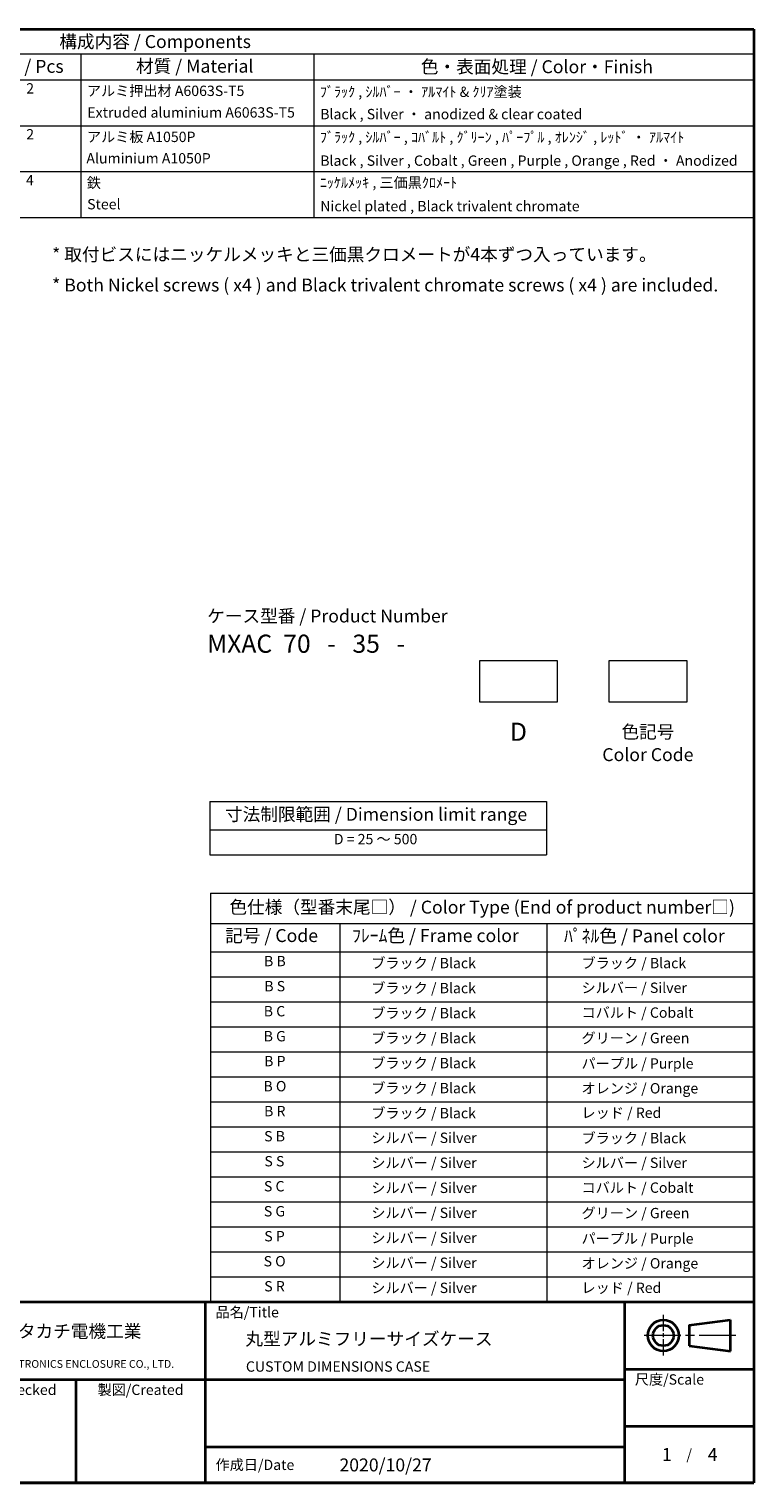
# Model space of a CAD drawing. Units: millimetres. Extents: x 0 to 2180, y 0 to 422.
# Drawn here: x 376 to 586, y 0 to 422 of the extents above; entities that cross this region are included whole.
import ezdxf
from ezdxf.enums import TextEntityAlignment as Align

# ---------------------------------------------------------------- set-up
doc = ezdxf.new("R2010")
doc.units = ezdxf.units.MM
doc.header["$LTSCALE"] = 1.5
doc.linetypes.add('CHAIN', pattern=[0.3543, 0.2362, -0.0295, 0.0591, -0.0295])
for name, color, linetype, lineweight in [('Border (ISO)', 7, 'Continuous', 35), ('Sketch Geometry (ISO)', 7, 'Continuous', 18), ('Symbol (ISO)', 7, 'Continuous', 18), ('Title (ISO)', 7, 'Continuous', 35)]:
    doc.layers.add(name, color=color, linetype=linetype, lineweight=lineweight)
doc.layers.add('Hatch (ISO)', color=1, linetype='Continuous', lineweight=18, true_color=0xff0000)
doc.styles.add('Note Text (TK)', font='txt')
doc.styles.add('Note Text (TK2)', font='txt')
doc.styles.add('文字スタイル67', font='arial.ttf')

# ---------------------------------------------------------------- blocks, each defined once
blk = doc.blocks.new('図面枠 tk図枠')
at = {"layer": 'Border (ISO)'}
for p, q in [((14.5, 289), (405.5, 289)), ((405.5, 289), (405.5, 8)), ((14.5, 8), (405.5, 8))]:
    blk.add_line(p, q, dxfattribs=at)
blk = doc.blocks.new('表題欄 tk表題欄')
at = {"layer": 'Hatch (ISO)'}
h = blk.add_hatch(color=256, dxfattribs=at)
edge = h.paths.add_edge_path(flags=0)
edge.add_arc((95.58, 236.3), 0.596, 270, 360)
edge.add_line((96.17, 236.3), (96.17, 239.71))
edge.add_arc((95.58, 239.71), 0.596, 0, 90)
edge.add_line((95.58, 240.31), (79.14, 240.31))
edge.add_arc((79.14, 239.71), 0.596, 90, 180)
edge.add_line((78.54, 239.71), (78.54, 236.3))
edge.add_arc((79.14, 236.3), 0.596, 180, 270)
edge.add_line((79.14, 235.7), (95.58, 235.7))
edge = h.paths.add_edge_path()
edge.add_line((77.84, 239.96), (77.84, 236.05))
edge.add_arc((78.54, 236.05), 0.702, 180, 270)
edge.add_line((78.54, 235.35), (96.17, 235.35))
edge.add_arc((96.17, 236.05), 0.702, 270, 360)
edge.add_line((96.87, 236.05), (96.87, 239.96))
edge.add_arc((96.17, 239.96), 0.702, 0, 90)
edge.add_line((96.17, 240.66), (78.54, 240.66))
edge.add_arc((78.54, 239.96), 0.702, 90, 180)
for points in [[(79.07, 239.15), (79.07, 238.66), (79.92, 238.66), (79.92, 236.66), (80.51, 236.66), (80.51, 238.66), (81.36, 238.66), (81.36, 239.15)], [(85.68, 236.66), (84.94, 237.89), (84.42, 237.32), (84.42, 236.66), (83.9, 236.66), (83.9, 239.15), (84.42, 239.15), (84.42, 238.1), (85.39, 239.15), (86.11, 239.15), (85.32, 238.3), (86.3, 236.66)], [(92.09, 239.15), (92.09, 236.66), (92.61, 236.66), (92.61, 237.66), (93.77, 237.66), (93.77, 236.66), (94.29, 236.66), (94.29, 239.15), (93.77, 239.15), (93.77, 238.15), (92.61, 238.15), (92.61, 239.15)], [(94.84, 239.15), (94.84, 236.66), (95.36, 236.66), (95.36, 239.15)]]:
    blk.add_hatch(color=256, dxfattribs=at).paths.add_polyline_path(points)
h = blk.add_hatch(color=256, dxfattribs=at)
h.paths.add_polyline_path([(82.59, 237.71), (81.95, 237.71), (82.27, 238.58)], flags=0)
h.paths.add_polyline_path([(82.78, 237.2), (81.76, 237.2), (81.57, 236.66), (80.95, 236.66), (81.86, 239.15), (82.68, 239.15), (83.59, 236.66), (82.98, 236.66)])
h = blk.add_hatch(color=256, dxfattribs=at)
h.paths.add_polyline_path([(87.53, 237.71), (88.16, 237.71), (87.85, 238.58)], flags=0)
h.paths.add_polyline_path([(87.14, 236.66), (87.34, 237.2), (88.35, 237.2), (88.55, 236.66), (89.17, 236.66), (88.25, 239.15), (87.44, 239.15), (86.52, 236.66)])
h = blk.add_hatch(color=256, dxfattribs=at)
edge = h.paths.add_edge_path()
edge.add_arc((90.52, 237.9), 1.27, 38.5505, 336.582)
edge.add_line((91.69, 237.4), (91.17, 237.62))
edge.add_ellipse((90.52, 237.9), major_axis=(0, -0.8), ratio=0.867347, start_angle=124.651, end_angle=429.4109, ccw=False)
edge.add_line((91.09, 238.36), (91.52, 238.7))
at = {"layer": 'Title (ISO)'}
for p, q in [((74.71, 244.05), (255.71, 244.05)), ((74.71, 209.05), (74.71, 244.05)), ((149.71, 244.05), (149.71, 209.05)), ((230.71, 244.05), (230.71, 209.05)), ((255.71, 244.05), (255.71, 209.05)), ((243.21, 239.55), (251.21, 240.55)), ((243.21, 239.55), (243.21, 235.55)), ((251.21, 234.55), (251.21, 240.55)), ((243.21, 235.55), (251.21, 234.55)), ((230.71, 231.05), (255.71, 231.05)), ((74.71, 229.05), (230.71, 229.05)), ((99.71, 229.05), (99.71, 209.05)), ((124.71, 229.05), (124.71, 209.05)), ((230.71, 220.05), (255.71, 220.05)), ((149.71, 216.05), (230.71, 216.05)), ((255.71, 209.05), (74.71, 209.05))]:
    blk.add_line(p, q, dxfattribs=at)
at = {"layer": 'Title (ISO)', "color": 4, "linetype": 'CHAIN', "lineweight": 18, "ltscale": 8.88956, "true_color": 0x00ffff}
blk.add_line((238.21, 241.55), (238.21, 233.55), dxfattribs=at)
at = {"layer": 'Title (ISO)', "color": 4, "linetype": 'CHAIN', "lineweight": 18, "ltscale": 20.001633, "true_color": 0x00ffff}
blk.add_line((252.21, 237.55), (234.21, 237.55), dxfattribs=at)
at = {"layer": 'Title (ISO)'}
for radius in [3, 2]:
    blk.add_circle((238.21, 237.55), radius, dxfattribs=at)
at = {"layer": 'Title (ISO)', "color": 1, "true_color": 0xff0000, "char_height": 2, "line_spacing_factor": 1.5, "style": 'Note Text (TK)'}
for s, insert, attachment_point in [('\\fＭＳ Ｐゴシック|b0|i0;\\H2.0000;品名/Title', (151.71, 242.05), 4), ('\\fＭＳ Ｐゴシック|b0|i0;\\H2.0000;承認/Approved', (87.21, 227.05), 5), ('\\fＭＳ Ｐゴシック|b0|i0;\\H2.0000;検図/Checked', (112.21, 227.05), 5), ('\\fＭＳ Ｐゴシック|b0|i0;\\H2.0000;製図/Created', (137.21, 227.05), 5), ('\\fＭＳ Ｐゴシック|b0|i0;\\H2.0000;尺度/Scale', (232.71, 229.05), 4), ('\\fＭＳ Ｐゴシック|b0|i0;\\H2.0000;作成日/Date', (151.71, 212.55), 4)]:
    blk.add_mtext(s, dxfattribs=dict(at, insert=insert, attachment_point=attachment_point))
at = {"layer": 'Title (ISO)', "color": 7, "line_spacing_factor": 1.5, "style": 'Note Text (TK)'}
for s, insert, char_height, attachment_point in [('株式会社タカチ電機工業', (99.87, 238.05), 2.5, 4), ('\\fArial|b0|i0;\\H1.4986;TAKACHI ELECTRONICS ENCLOSURE CO., LTD.', (99.87, 232.05), 1.4986, 4), ('\\fＭＳ Ｐゴシック|b0|i0;\\H2.0000;/', (243.21, 214.55), 2, 5)]:
    blk.add_mtext(s, dxfattribs=dict(at, insert=insert, char_height=char_height, attachment_point=attachment_point))
at = {"layer": 'Title (ISO)', "color": 7}
for tag, p, height, style in [('<品名>_001', (157.47, 235.65), 2.5, 'Note Text (TK)'), ('<Title>_001', (157.57, 230.55), 2, '文字スタイル67'), ('作成日_001', (175.64, 211.28), 2.5, 'Note Text (TK)'), ('<ページ_No.>_001', (237.95, 213.3), 2.5, 'Note Text (TK)'), ('<総ページ数>_001', (246.79, 213.3), 2.5, 'Note Text (TK)')]:
    blk.add_attdef(tag, p, '', height=height, dxfattribs=dict(at, style=style))
at = {"layer": 'Title (ISO)', "color": 7, "style": 'Note Text (TK)'}
blk.add_attdef('<尺度>', text='', height=2.5, dxfattribs=at).set_placement((243.21, 223.55), align=Align.MIDDLE_CENTER)
blk = doc.blocks.new('テーブル1')
at = {"layer": 'Symbol (ISO)'}
for p, q in [((300.5, 121.97), (405.5, 121.97)), ((300.5, 121.97), (300.5, 116.1)), ((405.5, 121.97), (405.5, 116.1)), ((300.5, 116.1), (405.5, 116.1)), ((300.5, 116.1), (300.5, 110.66)), ((325.5, 116.1), (325.5, 110.66)), ((365.5, 116.1), (365.5, 110.66)), ((405.5, 116.1), (405.5, 110.66)), ((300.5, 110.66), (405.5, 110.66)), ((300.5, 110.66), (300.5, 43)), ((325.5, 110.66), (325.5, 43)), ((365.5, 110.66), (365.5, 43)), ((405.5, 110.66), (405.5, 43)), ((300.5, 105.83), (405.5, 105.83)), ((300.5, 100.99), (405.5, 100.99)), ((300.5, 96.16), (405.5, 96.16)), ((300.5, 91.33), (405.5, 91.33)), ((300.5, 86.49), (405.5, 86.49)), ((300.5, 81.66), (405.5, 81.66)), ((300.5, 76.83), (405.5, 76.83)), ((300.5, 72), (405.5, 72)), ((300.5, 67.16), (405.5, 67.16)), ((300.5, 62.33), (405.5, 62.33)), ((300.5, 57.5), (405.5, 57.5)), ((300.5, 52.67), (405.5, 52.67)), ((300.5, 47.83), (405.5, 47.83)), ((300.5, 43), (405.5, 43))]:
    blk.add_line(p, q, dxfattribs=at)
at = {"layer": 'Symbol (ISO)', "color": 7, "attachment_point": 7}
for s, insert, char_height, style in [('色仕様（型番末尾□） / Color Type (End of product number□)', (304.17, 117.26), 2.5, 'Note Text (TK)'), ('記号 / Code', (303.36, 111.76), 2.5, 'Note Text (TK)'), ('ﾌﾚｰﾑ色 / Frame color', (327.88, 111.76), 2.5, 'Note Text (TK)'), ('ﾊﾟﾈﾙ色 / Panel color', (368.82, 111.69), 2.5, 'Note Text (TK)'), ('B B', (310.86, 107.24), 2, 'Note Text (TK2)'), ('        ブラック / Black', (326.7, 106.85), 2, 'Note Text (TK2)'), ('         ブラック / Black', (366.7, 106.85), 2, 'Note Text (TK2)'), ('B S', (310.91, 102.39), 2, 'Note Text (TK2)'), ('        ブラック / Black', (326.7, 102.02), 2, 'Note Text (TK2)'), ('         シルバー / Silver', (366.7, 102.08), 2, 'Note Text (TK2)'), ('B C', (310.81, 97.55), 2, 'Note Text (TK2)'), ('        ブラック / Black', (326.7, 97.18), 2, 'Note Text (TK2)'), ('         コバルト / Cobalt', (366.7, 97.28), 2, 'Note Text (TK2)'), ('B G', (310.79, 92.72), 2, 'Note Text (TK2)'), ('        ブラック / Black', (326.7, 92.35), 2, 'Note Text (TK2)'), ('         グリーン / Green', (366.7, 92.36), 2, 'Note Text (TK2)'), ('B P', (310.88, 87.91), 2, 'Note Text (TK2)'), ('        ブラック / Black', (326.7, 87.52), 2, 'Note Text (TK2)'), ('         パープル / Purple', (366.7, 87.44), 2, 'Note Text (TK2)'), ('B O', (310.75, 83.06), 2, 'Note Text (TK2)'), ('        ブラック / Black', (326.7, 82.69), 2, 'Note Text (TK2)'), ('         オレンジ / Orange', (366.7, 82.65), 2, 'Note Text (TK2)'), ('B R', (310.87, 78.24), 2, 'Note Text (TK2)'), ('        ブラック / Black', (326.7, 77.85), 2, 'Note Text (TK2)'), ('         レッド / Red', (366.7, 77.92), 2, 'Note Text (TK2)'), ('S B', (310.88, 73.39), 2, 'Note Text (TK2)'), ('        シルバー / Silver', (326.7, 73.08), 2, 'Note Text (TK2)'), ('         ブラック / Black', (366.7, 73.02), 2, 'Note Text (TK2)'), ('S S', (310.93, 68.56), 2, 'Note Text (TK2)'), ('        シルバー / Silver', (326.7, 68.25), 2, 'Note Text (TK2)'), ('         シルバー / Silver', (366.7, 68.25), 2, 'Note Text (TK2)'), ('S C', (310.84, 63.72), 2, 'Note Text (TK2)'), ('        シルバー / Silver', (326.7, 63.41), 2, 'Note Text (TK2)'), ('         コバルト / Cobalt', (366.7, 63.45), 2, 'Note Text (TK2)'), ('S G', (310.82, 58.89), 2, 'Note Text (TK2)'), ('        シルバー / Silver', (326.7, 58.58), 2, 'Note Text (TK2)'), ('         グリーン / Green', (366.7, 58.53), 2, 'Note Text (TK2)'), ('S P', (310.91, 54.06), 2, 'Note Text (TK2)'), ('        シルバー / Silver', (326.7, 53.75), 2, 'Note Text (TK2)'), ('         パープル / Purple', (366.7, 53.61), 2, 'Note Text (TK2)'), ('S O', (310.78, 49.23), 2, 'Note Text (TK2)'), ('        シルバー / Silver', (326.7, 48.92), 2, 'Note Text (TK2)'), ('         オレンジ / Orange', (366.7, 48.82), 2, 'Note Text (TK2)'), ('S R', (310.9, 44.39), 2, 'Note Text (TK2)'), ('        シルバー / Silver', (326.7, 44.08), 2, 'Note Text (TK2)'), ('         レッド / Red', (366.7, 44.09), 2, 'Note Text (TK2)')]:
    blk.add_mtext(s, dxfattribs=dict(at, insert=insert, char_height=char_height, style=style))
blk = doc.blocks.new('テーブル2')
at = {"layer": 'Symbol (ISO)'}
for p, q in [((300.41, 139.7), (365.41, 139.7)), ((300.41, 139.7), (300.41, 134.26)), ((365.41, 139.7), (365.41, 134.26)), ((300.41, 134.26), (365.41, 134.26)), ((300.41, 134.26), (300.41, 129.42)), ((365.41, 134.26), (365.41, 129.42)), ((300.41, 129.42), (365.41, 129.42))]:
    blk.add_line(p, q, dxfattribs=at)
at = {"layer": 'Symbol (ISO)', "color": 7, "attachment_point": 7}
for s, insert, char_height, style in [('寸法制限範囲 / Dimension limit range', (303.32, 135.2), 2.5, 'Note Text (TK)'), ('D = 25 ～ 500', (324.34, 130.81), 2, 'Note Text (TK2)')]:
    blk.add_mtext(s, dxfattribs=dict(at, insert=insert, char_height=char_height, style=style))
blk = doc.blocks.new('構成内容 _ Components')
at = {"layer": 'Symbol (ISO)'}
for p, q in [((405.5, 289), (175.5, 289)), ((175.5, 289), (175.5, 284.16)), ((405.5, 289), (405.5, 284.16)), ((405.5, 284.16), (175.5, 284.16)), ((175.5, 284.16), (175.5, 279.12)), ((190.5, 284.16), (190.5, 279.12)), ((255.5, 284.16), (255.5, 279.12)), ((275.5, 284.16), (275.5, 279.12)), ((320.5, 284.16), (320.5, 279.12)), ((405.5, 284.16), (405.5, 279.12)), ((405.5, 279.12), (175.5, 279.12)), ((175.5, 279.12), (175.5, 252.52)), ((190.5, 279.12), (190.5, 252.52)), ((255.5, 279.12), (255.5, 252.52)), ((275.5, 279.12), (275.5, 252.52)), ((320.5, 279.12), (320.5, 252.52)), ((405.5, 279.12), (405.5, 252.52)), ((405.5, 270.25), (175.5, 270.25)), ((405.5, 261.39), (175.5, 261.39)), ((405.5, 252.52), (175.5, 252.52))]:
    blk.add_line(p, q, dxfattribs=at)
at = {"layer": 'Symbol (ISO)', "color": 7, "attachment_point": 7}
for s, insert, char_height, style in [('構成内容 / Components', (271.31, 284.56), 2.5, 'Note Text (TK)'), ('No.', (180.76, 280.38), 2.5, 'Note Text (TK)'), ('名称 / Part name', (209.42, 279.79), 2.5, 'Note Text (TK)'), ('数量 / Pcs', (256.97, 279.76), 2.5, 'Note Text (TK)'), ('材質 / Material', (286.12, 279.8), 2.5, 'Note Text (TK)'), ('色・表面処理 / Color・Finish', (341.15, 279.69), 2.5, 'Note Text (TK)'), ('1', (182.6, 275.91), 2, 'Note Text (TK2)'), ('本体フレーム', (191.65, 275.42), 2, 'Note Text (TK2)'), ('2', (264.92, 275.91), 2, 'Note Text (TK2)'), ('アルミ押出材 A6063S-T5', (276.65, 275.44), 2, 'Note Text (TK2)'), ('ﾌﾞﾗｯｸ , ｼﾙﾊﾞｰ ・ ｱﾙﾏｲﾄ & ｸﾘｱ塗装', (321.64, 275.25), 2, 'Note Text (TK2)'), ('Frame', (191.76, 271.26), 2, 'Note Text (TK2)'), ('Extruded aluminium A6063S-T5', (276.72, 271.26), 2, 'Note Text (TK2)'), ('Black , Silver ・ anodized & clear coated', (321.72, 270.94), 2, 'Note Text (TK2)'), ('2', (182.42, 267.04), 2, 'Note Text (TK2)'), ('パネル', (191.67, 266.66), 2, 'Note Text (TK2)'), ('2', (264.92, 267.04), 2, 'Note Text (TK2)'), ('アルミ板 A1050P', (276.65, 266.54), 2, 'Note Text (TK2)'), ('ﾌﾞﾗｯｸ , ｼﾙﾊﾞｰ , ｺﾊﾞﾙﾄ , ｸﾞﾘｰﾝ , ﾊﾟｰﾌﾟﾙ , ｵﾚﾝｼﾞ , ﾚｯﾄﾞ ・ ｱﾙﾏｲﾄ', (321.64, 266.47), 2, 'Note Text (TK2)'), ('Panel', (191.7, 262.4), 2, 'Note Text (TK2)'), ('Aluminium A1050P', (276.54, 262.4), 2, 'Note Text (TK2)'), ('Black , Silver , Cobalt , Green , Purple , Orange , Red ・ Anodized', (321.72, 261.95), 2, 'Note Text (TK2)'), ('3', (182.42, 258.15), 2, 'Note Text (TK2)'), ('取付ビス (皿タッピング M3 x 10)', (191.69, 257.67), 2, 'Note Text (TK2)'), ('4', (264.87, 258.18), 2, 'Note Text (TK2)'), ('鉄', (276.62, 257.67), 2, 'Note Text (TK2)'), ('ﾆｯｹﾙﾒｯｷ , 三価黒ｸﾛﾒｰﾄ', (321.64, 257.7), 2, 'Note Text (TK2)'), ('Screw (Countersunk head self tapping M3 - 10)', (191.69, 253.07), 2, 'Note Text (TK2)'), ('Steel', (276.69, 253.53), 2, 'Note Text (TK2)'), ('Nickel plated , Black trivalent chromate', (321.73, 253.15), 2, 'Note Text (TK2)')]:
    blk.add_mtext(s, dxfattribs=dict(at, insert=insert, char_height=char_height, style=style))

msp = doc.modelspace()

# ---------------------------------------------------------------- linework, layer by layer
at = {"layer": 'Sketch Geometry (ISO)'}
for p, q in [((507.0301, 238.3996), (529.5301, 238.3996)), ((507.0301, 226.3996), (507.0301, 238.3996)), ((529.5301, 238.3996), (529.5301, 226.3996)), ((544.5301, 238.3996), (567.0301, 238.3996)), ((544.5301, 226.3996), (544.5301, 238.3996)), ((567.0301, 238.3996), (567.0301, 226.3996)), ((529.5301, 226.3996), (507.0301, 226.3996)), ((567.0301, 226.3996), (544.5301, 226.3996))]:
    msp.add_line(p, q, dxfattribs=at)

# ---------------------------------------------------------------- block references
at = {"xscale": 1.5, "yscale": 1.5, "zscale": 1.5}
for name in ['図面枠 tk図枠', 'テーブル2', 'テーブル1']:
    msp.add_blockref(name, (-21.75, -12), dxfattribs=at)
msp.add_blockref('表題欄 tk表題欄', (202.9368, -313.5791), dxfattribs=at).add_auto_attribs({'<品名>_001': '丸型アルミフリーサイズケース', '作成日_001': '2020/10/27', '<Title>_001': 'CUSTOM DIMENSIONS CASE', '<ページ_No.>_001': '1', '<総ページ数>_001': '4'})
at = {"layer": 'Symbol (ISO)', "xscale": 1.5, "yscale": 1.5, "zscale": 1.5}
msp.add_blockref('構成内容 _ Components', (-21.75, -12), dxfattribs=at)

# ---------------------------------------------------------------- texts
at = {"layer": 'Symbol (ISO)', "color": 7, "insert": (383.1214, 351.7324), "char_height": 3.75, "width": 196.008768, "attachment_point": 4, "line_spacing_factor": 1.418182, "style": 'Note Text (TK)'}
msp.add_mtext('{\\fＭＳ Ｐゴシック|b0|i0;* 取付ビスにはニッケルメッキと三価黒クロメートが4本ずつ入っています。\\P\\fＭＳ Ｐゴシック|b0|i0;* Both Nickel screws ( x4 ) and Black trivalent chromate screws ( x4 ) are included.}', dxfattribs=at)
at = {"layer": 'Symbol (ISO)', "color": 7, "style": 'Note Text (TK)'}
for s, insert, char_height, attachment_point, line_spacing_factor in [('ケース型番 / Product Number\\P{\\H2.37293x; }\\P{\\H1.4x;MXAC  70   -   35   -   \\H1.30783x; }', (428.0474, 253.2168), 3.75, 1, 1.165289), ('\\fＭＳ Ｐゴシック|b0|i0;\\H5.2500;D', (518.2801, 220.3996), 5.25, 2, 1.5), ('\\fＭＳ Ｐゴシック|b0|i0;色記号\\P\\fＭＳ Ｐゴシック|b0|i0;Color Code', (555.7801, 219.632), 3.75, 2, 1.058182)]:
    msp.add_mtext(s, dxfattribs=dict(at, insert=insert, char_height=char_height, attachment_point=attachment_point, line_spacing_factor=line_spacing_factor))

doc.saveas('drawing.dxf')
